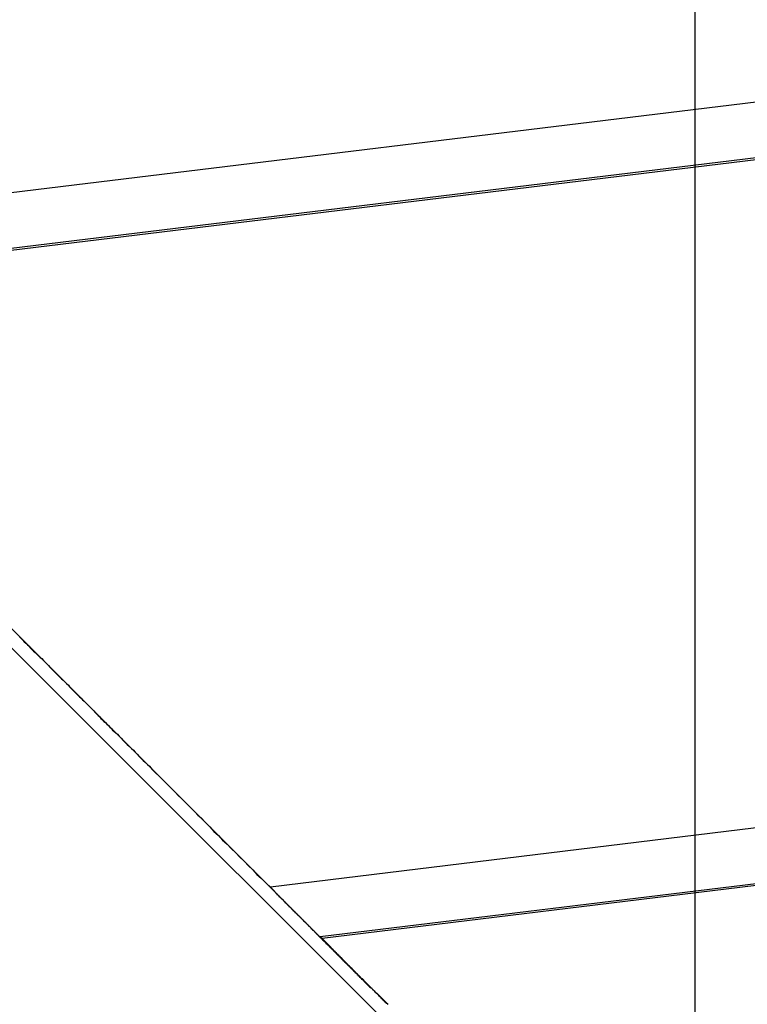
# Model space of a CAD drawing. Extents: x -46.6 to 46.6, y -45.3 to 45.3.
# Drawn here: x 8.4 to 8.9, y 15.1 to 15.8 of the extents above; entities that cross this region are included whole.
import ezdxf

# ---------------------------------------------------------------- set-up
doc = ezdxf.new("R2010")
doc.units = 0
doc.layers.get('0').update_dxf_attribs({"linetype": 'CONTINUOUS'})

msp = doc.modelspace()

# ---------------------------------------------------------------- linework, layer by layer
at = {"color": 0}
for points in [[(8.9102, -15.4573), (8.9102, 32.5427)], [(8.9102, -15.4573), (8.9102, 32.5427)], [(8.9102, -15.4573), (8.9102, 32.5427)], [(8.9102, -15.4573), (8.9102, 32.5427)], [(8.9102, -15.4573), (8.9102, 32.5427)], [(8.9102, -15.4573), (8.9102, 32.5427)], [(8.9102, -15.4573), (8.9102, 32.5427)], [(8.9102, -15.4573), (8.9102, 32.5427)], [(8.9102, -15.4573), (8.9102, 32.5427)], [(8.9102, -15.4573), (8.9102, 32.5427)], [(8.9102, -15.4573), (8.9102, 32.5427)], [(8.9102, -15.4573), (8.9102, 32.5427)], [(8.9102, -15.4573), (8.9102, 32.5427)], [(8.9102, -15.4573), (8.9102, 32.5427)], [(8.9102, -15.4573), (8.9102, 32.5427)], [(8.9102, -15.4573), (8.9102, 32.5427)], [(8.9102, -15.4573), (8.9102, 32.5427)], [(8.9102, -15.4573), (8.9102, 32.5427)], [(8.9102, -15.4573), (8.9102, 32.5427)], [(8.9102, -15.4573), (8.9102, 32.5427)], [(8.9102, -15.4573), (8.9102, 32.5427)], [(18.5631, 16.8838), (8.1256, 15.6104)], [(18.5631, 16.8838), (8.1256, 15.6104)], [(18.5631, 16.8838), (8.1256, 15.6104)], [(18.5631, 16.8838), (8.1256, 15.6104)], [(18.5631, 16.8838), (8.1256, 15.6104)], [(18.5631, 16.8838), (8.1256, 15.6104)], [(18.5631, 16.8838), (8.1256, 15.6104)], [(18.5631, 16.8838), (8.1256, 15.6104)], [(18.5631, 16.8838), (8.1256, 15.6104)], [(18.5631, 16.8838), (8.1256, 15.6104)], [(18.5631, 16.8838), (8.1256, 15.6104)], [(18.5631, 16.8838), (8.1256, 15.6104)], [(18.5631, 16.8838), (8.1256, 15.6104)], [(18.5631, 16.8838), (8.1256, 15.6104)], [(18.5631, 16.8838), (8.1256, 15.6104)], [(18.5631, 16.8838), (8.1256, 15.6104)], [(18.5631, 16.8838), (8.1256, 15.6104)], [(18.5631, 16.8838), (8.1256, 15.6104)], [(18.5631, 16.8838), (8.1256, 15.6104)], [(18.5631, 16.8838), (8.1256, 15.6104)], [(18.5631, 16.8838), (8.1256, 15.6104)], [(18.7919, 16.871), (8.162, 15.5741)], [(18.7919, 16.871), (8.162, 15.5741)], [(18.7919, 16.871), (8.162, 15.5741)], [(18.7919, 16.871), (8.162, 15.5741)], [(18.7919, 16.871), (8.162, 15.5741)], [(18.7919, 16.871), (8.162, 15.5741)], [(18.7919, 16.871), (8.162, 15.5741)], [(18.7919, 16.871), (8.162, 15.5741)], [(18.7919, 16.871), (8.162, 15.5741)], [(18.7919, 16.871), (8.162, 15.5741)], [(18.7919, 16.871), (8.162, 15.5741)], [(18.7919, 16.871), (8.162, 15.5741)], [(18.7919, 16.871), (8.162, 15.5741)], [(18.7919, 16.871), (8.162, 15.5741)], [(18.7919, 16.871), (8.162, 15.5741)], [(18.7919, 16.871), (8.162, 15.5741)], [(18.7919, 16.871), (8.162, 15.5741)], [(18.7919, 16.871), (8.162, 15.5741)], [(18.7919, 16.871), (8.162, 15.5741)], [(18.7919, 16.871), (8.162, 15.5741)], [(18.7919, 16.871), (8.162, 15.5741)], [(18.8046, 16.8711), (8.1632, 15.5728)], [(18.8046, 16.8711), (8.1632, 15.5728)], [(18.8046, 16.8711), (8.1632, 15.5728)], [(18.8046, 16.8711), (8.1632, 15.5728)], [(18.8046, 16.8711), (8.1632, 15.5728)], [(18.8046, 16.8711), (8.1632, 15.5728)], [(18.8046, 16.8711), (8.1632, 15.5728)], [(18.8046, 16.8711), (8.1632, 15.5728)], [(18.8046, 16.8711), (8.1632, 15.5728)], [(18.8046, 16.8711), (8.1632, 15.5728)], [(18.8046, 16.8711), (8.1632, 15.5728)], [(18.8046, 16.8711), (8.1632, 15.5728)], [(18.8046, 16.8711), (8.1632, 15.5728)], [(18.8046, 16.8711), (8.1632, 15.5728)], [(18.8046, 16.8711), (8.1632, 15.5728)], [(18.8046, 16.8711), (8.1632, 15.5728)], [(18.8046, 16.8711), (8.1632, 15.5728)], [(18.8046, 16.8711), (8.1632, 15.5728)], [(18.8046, 16.8711), (8.1632, 15.5728)], [(18.8046, 16.8711), (8.1632, 15.5728)], [(18.8046, 16.8711), (8.1632, 15.5728)], [(19.9392, 16.52), (8.5995, 15.1365)], [(19.9392, 16.52), (8.5995, 15.1365)], [(19.9392, 16.52), (8.5995, 15.1365)], [(19.9392, 16.52), (8.5995, 15.1365)], [(19.9392, 16.52), (8.5995, 15.1365)], [(19.9392, 16.52), (8.5995, 15.1365)], [(19.9392, 16.52), (8.5995, 15.1365)], [(19.9392, 16.52), (8.5995, 15.1365)], [(19.9392, 16.52), (8.5995, 15.1365)], [(19.9392, 16.52), (8.5995, 15.1365)], [(19.9392, 16.52), (8.5995, 15.1365)], [(19.9392, 16.52), (8.5995, 15.1365)], [(19.9392, 16.52), (8.5995, 15.1365)], [(19.9392, 16.52), (8.5995, 15.1365)], [(19.9392, 16.52), (8.5995, 15.1365)], [(19.9392, 16.52), (8.5995, 15.1365)], [(19.9392, 16.52), (8.5995, 15.1365)], [(19.9392, 16.52), (8.5995, 15.1365)], [(19.9392, 16.52), (8.5995, 15.1365)], [(19.9392, 16.52), (8.5995, 15.1365)], [(19.9392, 16.52), (8.5995, 15.1365)], [(20.168, 16.5071), (8.6359, 15.1001)], [(20.168, 16.5071), (8.6359, 15.1001)], [(20.168, 16.5071), (8.6359, 15.1001)], [(20.168, 16.5071), (8.6359, 15.1001)], [(20.168, 16.5071), (8.6359, 15.1001)], [(20.168, 16.5071), (8.6359, 15.1001)], [(20.168, 16.5071), (8.6359, 15.1001)], [(20.168, 16.5071), (8.6359, 15.1001)], [(20.168, 16.5071), (8.6359, 15.1001)], [(20.168, 16.5071), (8.6359, 15.1001)], [(20.168, 16.5071), (8.6359, 15.1001)], [(20.168, 16.5071), (8.6359, 15.1001)], [(20.168, 16.5071), (8.6359, 15.1001)], [(20.168, 16.5071), (8.6359, 15.1001)], [(20.168, 16.5071), (8.6359, 15.1001)], [(20.168, 16.5071), (8.6359, 15.1001)], [(20.168, 16.5071), (8.6359, 15.1001)], [(20.168, 16.5071), (8.6359, 15.1001)], [(20.168, 16.5071), (8.6359, 15.1001)], [(20.168, 16.5071), (8.6359, 15.1001)], [(20.168, 16.5071), (8.6359, 15.1001)], [(20.1807, 16.5072), (8.6372, 15.0989)], [(20.1807, 16.5072), (8.6372, 15.0989)], [(20.1807, 16.5072), (8.6372, 15.0989)], [(20.1807, 16.5072), (8.6372, 15.0989)], [(20.1807, 16.5072), (8.6372, 15.0989)], [(20.1807, 16.5072), (8.6372, 15.0989)], [(20.1807, 16.5072), (8.6372, 15.0989)], [(20.1807, 16.5072), (8.6372, 15.0989)], [(20.1807, 16.5072), (8.6372, 15.0989)], [(20.1807, 16.5072), (8.6372, 15.0989)], [(20.1807, 16.5072), (8.6372, 15.0989)], [(20.1807, 16.5072), (8.6372, 15.0989)], [(20.1807, 16.5072), (8.6372, 15.0989)], [(20.1807, 16.5072), (8.6372, 15.0989)], [(20.1807, 16.5072), (8.6372, 15.0989)], [(20.1807, 16.5072), (8.6372, 15.0989)], [(20.1807, 16.5072), (8.6372, 15.0989)], [(20.1807, 16.5072), (8.6372, 15.0989)], [(20.1807, 16.5072), (8.6372, 15.0989)], [(20.1807, 16.5072), (8.6372, 15.0989)], [(20.1807, 16.5072), (8.6372, 15.0989)], [(14.9102, 8.8114), (7.5898, 16.1319)], [(14.9102, 8.8114), (7.5898, 16.1319)], [(14.9102, 8.8114), (7.5898, 16.1319)], [(14.9102, 8.8114), (7.5898, 16.1319)], [(14.9102, 8.8114), (7.5898, 16.1319)], [(14.9102, 8.8114), (7.5898, 16.1319)], [(14.9102, 8.8114), (7.5898, 16.1319)], [(14.9102, 8.8114), (7.5898, 16.1319)], [(14.9102, 8.8114), (7.5898, 16.1319)], [(14.9102, 8.8114), (7.5898, 16.1319)], [(14.9102, 8.8114), (7.5898, 16.1319)], [(14.9102, 8.8114), (7.5898, 16.1319)], [(14.9102, 8.8114), (7.5898, 16.1319)], [(14.9102, 8.8114), (7.5898, 16.1319)], [(14.9102, 8.8114), (7.5898, 16.1319)], [(14.9102, 8.8114), (7.5898, 16.1319)], [(14.9102, 8.8114), (7.5898, 16.1319)], [(14.9102, 8.8114), (7.5898, 16.1319)], [(14.9102, 8.8114), (7.5898, 16.1319)], [(14.9102, 8.8114), (7.5898, 16.1319)], [(14.9102, 8.8114), (7.5898, 16.1319)], [(8.6686, 15.0672), (8.2113, 15.5245)], [(8.6686, 15.0672), (8.2113, 15.5245)], [(8.6686, 15.0672), (8.2113, 15.5245)], [(8.6686, 15.0672), (8.2113, 15.5245)], [(8.6686, 15.0672), (8.2113, 15.5245)], [(8.6686, 15.0672), (8.2113, 15.5245)], [(8.6686, 15.0672), (8.2113, 15.5245)], [(8.6686, 15.0672), (8.2113, 15.5245)], [(8.6686, 15.0672), (8.2113, 15.5245)], [(8.6686, 15.0672), (8.2113, 15.5245)], [(8.6686, 15.0672), (8.2113, 15.5245)], [(8.6686, 15.0672), (8.2113, 15.5245)], [(8.6686, 15.0672), (8.2113, 15.5245)], [(8.6686, 15.0672), (8.2113, 15.5245)], [(8.6686, 15.0672), (8.2113, 15.5245)], [(8.6686, 15.0672), (8.2113, 15.5245)], [(8.6686, 15.0672), (8.2113, 15.5245)], [(8.6686, 15.0672), (8.2113, 15.5245)], [(8.6686, 15.0672), (8.2113, 15.5245)], [(8.6686, 15.0672), (8.2113, 15.5245)], [(8.6686, 15.0672), (8.2113, 15.5245)], [(8.4159, 15.3199), (8.4171, 15.3187), (8.4183, 15.3175), (8.4192, 15.3163), (8.4204, 15.3151), (8.4216, 15.3139), (8.4228, 15.313), (8.4237, 15.3118), (8.4249, 15.3106), (8.4261, 15.3094), (8.4273, 15.3084), (8.4285, 15.3072), (8.4297, 15.306), (8.4309, 15.3048), (8.4321, 15.3039), (8.4321, 15.3039), (8.4333, 15.3024), (8.4345, 15.3012), (8.4357, 15.3), (8.4369, 15.2988), (8.4381, 15.2976), (8.4393, 15.2964), (8.4405, 15.2952), (8.4417, 15.294), (8.4429, 15.2928), (8.4441, 15.2916), (8.4453, 15.2904), (8.4465, 15.2892), (8.4477, 15.288), (8.4489, 15.2868), (8.4501, 15.2856), (8.4516, 15.2844), (8.4516, 15.2844), (8.4525, 15.2832), (8.4537, 15.282), (8.4549, 15.2808), (8.4561, 15.2796), (8.4573, 15.2784), (8.4585, 15.2772), (8.4597, 15.276), (8.4609, 15.275), (8.4619, 15.2738), (8.4631, 15.2726), (8.4643, 15.2714), (8.4655, 15.2702), (8.4667, 15.269), (8.4679, 15.2678), (8.4691, 15.2666), (8.4703, 15.2657), (8.4703, 15.2657), (8.4712, 15.2645), (8.4724, 15.2633), (8.4733, 15.2621), (8.4745, 15.2612), (8.4754, 15.26), (8.4766, 15.2591), (8.4776, 15.2579), (8.4788, 15.257), (8.4797, 15.2558), (8.4809, 15.2548), (8.4818, 15.2536), (8.483, 15.2527), (8.4839, 15.2515), (8.4851, 15.2506), (8.4863, 15.2494), (8.4875, 15.2485), (8.4875, 15.2485), (8.4887, 15.247), (8.4902, 15.2455), (8.4917, 15.244), (8.4932, 15.2425), (8.4947, 15.241), (8.4962, 15.2395), (8.4977, 15.238), (8.4992, 15.2368), (8.5004, 15.2353), (8.5019, 15.2338), (8.5034, 15.2323), (8.5049, 15.2308), (8.5064, 15.2293), (8.5079, 15.2278), (8.5094, 15.2263), (8.5109, 15.2251), (8.5109, 15.2251), (8.513, 15.2227), (8.5154, 15.2203), (8.5178, 15.2179), (8.5202, 15.2155), (8.5226, 15.2131), (8.525, 15.2107), (8.5274, 15.2083), (8.5298, 15.2061), (8.532, 15.2037), (8.5344, 15.2013), (8.5368, 15.1989), (8.5392, 15.1965), (8.5416, 15.1941), (8.544, 15.1917), (8.5464, 15.1893), (8.5488, 15.1872), (8.5488, 15.1872), (8.5518, 15.1839), (8.5551, 15.1806), (8.5581, 15.1773), (8.5614, 15.1743), (8.5644, 15.171), (8.5677, 15.168), (8.5707, 15.1647), (8.574, 15.1617), (8.577, 15.1584), (8.5803, 15.1554), (8.5833, 15.1521), (8.5866, 15.1491), (8.5896, 15.1458), (8.5929, 15.1428), (8.5962, 15.1395), (8.5995, 15.1365)], [(8.5995, 15.1365), (8.5995, 15.1365)], [(8.5995, 15.1365), (8.6025, 15.1335), (8.6025, 15.1335), (8.6025, 15.1332), (8.6028, 15.1329), (8.6028, 15.1326), (8.6031, 15.1326), (8.6031, 15.1323), (8.6034, 15.1323), (8.6036, 15.132), (8.6039, 15.132), (8.6039, 15.1317), (8.6042, 15.1314), (8.6042, 15.1311), (8.6045, 15.1311), (8.6045, 15.1308), (8.6048, 15.1308), (8.6051, 15.1305), (8.6054, 15.1305), (8.6054, 15.1305), (8.6054, 15.1302), (8.6057, 15.1299), (8.6057, 15.1296), (8.606, 15.1296), (8.606, 15.1293), (8.6063, 15.1293), (8.6066, 15.129), (8.6069, 15.129), (8.6069, 15.1287), (8.6072, 15.1285), (8.6072, 15.1282), (8.6075, 15.1282), (8.6075, 15.1279), (8.6078, 15.1279), (8.6081, 15.1276), (8.6084, 15.1276), (8.6084, 15.1276), (8.6084, 15.1273), (8.6087, 15.127), (8.6087, 15.1267), (8.609, 15.1267), (8.609, 15.1264), (8.6093, 15.1264), (8.6095, 15.1261), (8.6098, 15.1261), (8.6098, 15.1258), (8.6101, 15.1255), (8.6101, 15.1252), (8.6104, 15.1252), (8.6104, 15.1249), (8.6107, 15.1249), (8.611, 15.1246), (8.6113, 15.1246), (8.6113, 15.1246), (8.6113, 15.1243), (8.6116, 15.124), (8.6116, 15.1237), (8.6119, 15.1237), (8.6119, 15.1234), (8.6122, 15.1234), (8.6124, 15.1231), (8.6127, 15.1231), (8.6127, 15.1228), (8.613, 15.1226), (8.613, 15.1223), (8.6133, 15.1223), (8.6133, 15.122), (8.6136, 15.122), (8.6139, 15.1217), (8.6142, 15.1217), (8.6142, 15.1217), (8.6142, 15.1214), (8.6145, 15.1211), (8.6145, 15.1208), (8.6148, 15.1208), (8.6148, 15.1205), (8.6151, 15.1205), (8.6153, 15.1202), (8.6156, 15.1202), (8.6156, 15.1199), (8.6159, 15.1197), (8.6159, 15.1194), (8.6162, 15.1194), (8.6162, 15.1191), (8.6165, 15.1191), (8.6168, 15.1188), (8.6171, 15.1188), (8.6171, 15.1188), (8.6171, 15.1185), (8.6174, 15.1182), (8.6174, 15.1179), (8.6177, 15.1179), (8.6177, 15.1176), (8.618, 15.1176), (8.6182, 15.1173), (8.6185, 15.1173), (8.6185, 15.117), (8.6188, 15.1169), (8.6188, 15.1166), (8.6191, 15.1166), (8.6191, 15.1163), (8.6194, 15.1163), (8.6197, 15.116), (8.62, 15.116), (8.62, 15.116), (8.62, 15.1157), (8.6203, 15.1154), (8.6203, 15.1151), (8.6206, 15.1151), (8.6206, 15.1148), (8.6209, 15.1148), (8.6211, 15.1145), (8.6214, 15.1145), (8.6214, 15.1142), (8.6217, 15.114), (8.6217, 15.1137), (8.622, 15.1137), (8.622, 15.1134), (8.6223, 15.1134), (8.6226, 15.1131), (8.6229, 15.1131), (8.6229, 15.1131), (8.6229, 15.1128), (8.6232, 15.1125), (8.6232, 15.1122), (8.6235, 15.1122), (8.6235, 15.1119), (8.6238, 15.1119), (8.6239, 15.1116), (8.6242, 15.1116), (8.6242, 15.1113), (8.6245, 15.1112), (8.6245, 15.1109), (8.6248, 15.1109), (8.6248, 15.1106), (8.6251, 15.1106), (8.6254, 15.1103), (8.6257, 15.1103), (8.6257, 15.1103), (8.6257, 15.11), (8.626, 15.1097), (8.626, 15.1094), (8.6263, 15.1094), (8.6263, 15.1091), (8.6266, 15.1091), (8.6267, 15.1088), (8.627, 15.1088), (8.627, 15.1085), (8.6273, 15.1084), (8.6273, 15.1081), (8.6276, 15.1081), (8.6276, 15.1078), (8.6279, 15.1078), (8.6282, 15.1075), (8.6285, 15.1075), (8.6285, 15.1075), (8.6285, 15.1072), (8.6288, 15.1069), (8.6288, 15.1066), (8.6291, 15.1066), (8.6291, 15.1063), (8.6294, 15.1063), (8.6295, 15.106), (8.6298, 15.106), (8.6298, 15.1057), (8.6301, 15.1056), (8.6301, 15.1053), (8.6304, 15.1053), (8.6304, 15.105), (8.6307, 15.105), (8.631, 15.1047), (8.6313, 15.1047), (8.6313, 15.1047), (8.6313, 15.1044), (8.6316, 15.1041), (8.6316, 15.1038), (8.6319, 15.1038), (8.6319, 15.1035), (8.6322, 15.1035), (8.6322, 15.1032), (8.6325, 15.1032), (8.6325, 15.1029), (8.6328, 15.1028), (8.6328, 15.1025), (8.6331, 15.1025), (8.6331, 15.1022), (8.6334, 15.1022), (8.6337, 15.1019), (8.634, 15.1019), (8.634, 15.1019), (8.634, 15.1016), (8.6343, 15.1013), (8.6343, 15.101), (8.6346, 15.101), (8.6346, 15.1007), (8.6349, 15.1007), (8.635, 15.1004), (8.6353, 15.1004), (8.6353, 15.1001), (8.6356, 15.1001), (8.6356, 15.0998), (8.6359, 15.0998), (8.6359, 15.0995), (8.6362, 15.0995), (8.6365, 15.0992), (8.6368, 15.0992), (8.6368, 15.0992), (8.6368, 15.0989), (8.6371, 15.0986), (8.6371, 15.0983), (8.6374, 15.0983), (8.6374, 15.098), (8.6377, 15.098), (8.6377, 15.0977), (8.638, 15.0977), (8.638, 15.0974), (8.6383, 15.0974), (8.6383, 15.0971), (8.6386, 15.0971), (8.6386, 15.0968), (8.6389, 15.0968), (8.6392, 15.0965), (8.6395, 15.0965), (8.6395, 15.0965), (8.6395, 15.0962), (8.6398, 15.0959), (8.6398, 15.0956), (8.6401, 15.0956), (8.6401, 15.0953), (8.6404, 15.0953), (8.6404, 15.095), (8.6407, 15.095), (8.6407, 15.0947), (8.641, 15.0947), (8.641, 15.0944), (8.6413, 15.0944), (8.6413, 15.0941), (8.6416, 15.0941), (8.6418, 15.0938), (8.6421, 15.0938), (8.6421, 15.0938), (8.6421, 15.0935), (8.6424, 15.0933), (8.6424, 15.093), (8.6427, 15.093), (8.6427, 15.0927), (8.643, 15.0927), (8.643, 15.0924), (8.6433, 15.0924), (8.6433, 15.0921), (8.6436, 15.0921), (8.6436, 15.0918), (8.6439, 15.0918), (8.6439, 15.0915), (8.6442, 15.0915), (8.6445, 15.0912), (8.6448, 15.0912), (8.6448, 15.0912), (8.6448, 15.0909), (8.6451, 15.0907), (8.6451, 15.0904), (8.6454, 15.0904), (8.6454, 15.0901), (8.6457, 15.0901), (8.6457, 15.0898), (8.646, 15.0898), (8.646, 15.0895), (8.6463, 15.0895), (8.6463, 15.0892), (8.6466, 15.0892), (8.6466, 15.0889), (8.6469, 15.0889), (8.6471, 15.0886), (8.6474, 15.0886), (8.6474, 15.0886), (8.6474, 15.0883), (8.6477, 15.0881), (8.6477, 15.0878), (8.648, 15.0878), (8.648, 15.0875), (8.6483, 15.0875), (8.6483, 15.0872), (8.6486, 15.0872), (8.6486, 15.0869), (8.6489, 15.0869), (8.6489, 15.0866), (8.6492, 15.0866), (8.6492, 15.0863), (8.6495, 15.0863), (8.6497, 15.086), (8.65, 15.086), (8.65, 15.086), (8.65, 15.0857), (8.6503, 15.0855), (8.6503, 15.0852), (8.6506, 15.0852), (8.6506, 15.0849), (8.6509, 15.0849), (8.6509, 15.0846), (8.6512, 15.0846), (8.6512, 15.0843), (8.6515, 15.0843), (8.6515, 15.084), (8.6518, 15.084), (8.6518, 15.0837), (8.6521, 15.0837), (8.6522, 15.0834), (8.6525, 15.0834), (8.6525, 15.0834), (8.6525, 15.0831), (8.6528, 15.083), (8.6528, 15.0827), (8.6531, 15.0827), (8.6531, 15.0824), (8.6534, 15.0824), (8.6534, 15.0821), (8.6537, 15.0821), (8.6537, 15.0818), (8.654, 15.0818), (8.654, 15.0815), (8.6543, 15.0815), (8.6543, 15.0812), (8.6546, 15.0812), (8.6547, 15.0809), (8.655, 15.0809), (8.655, 15.0809), (8.655, 15.0806), (8.6553, 15.0805), (8.6553, 15.0802), (8.6556, 15.0802), (8.6556, 15.0799), (8.6559, 15.0799), (8.6559, 15.0796), (8.6562, 15.0796), (8.6562, 15.0793), (8.6565, 15.0793), (8.6565, 15.079), (8.6568, 15.079), (8.6568, 15.0787), (8.6571, 15.0787), (8.6572, 15.0784), (8.6575, 15.0784), (8.6575, 15.0784), (8.6575, 15.0781), (8.6578, 15.0781), (8.6578, 15.0778), (8.6581, 15.0778), (8.6581, 15.0775), (8.6584, 15.0775), (8.6584, 15.0772), (8.6587, 15.0772), (8.6587, 15.0769), (8.659, 15.0769), (8.659, 15.0766), (8.6593, 15.0766), (8.6593, 15.0763), (8.6596, 15.0763), (8.6597, 15.076), (8.66, 15.076), (8.66, 15.076), (8.66, 15.0757), (8.6603, 15.0756), (8.6603, 15.0753), (8.6606, 15.0753), (8.6606, 15.075), (8.6609, 15.075), (8.6609, 15.0747), (8.6612, 15.0747), (8.6612, 15.0744), (8.6615, 15.0744), (8.6615, 15.0741), (8.6618, 15.0741), (8.6618, 15.0738), (8.6621, 15.0738), (8.6622, 15.0735), (8.6625, 15.0735), (8.6625, 15.0735), (8.6625, 15.0732), (8.6627, 15.0732), (8.6627, 15.0729), (8.663, 15.0729), (8.663, 15.0726), (8.6633, 15.0726), (8.6633, 15.0723), (8.6636, 15.0723), (8.6636, 15.072), (8.6639, 15.072), (8.6639, 15.0717), (8.6642, 15.0717), (8.6642, 15.0714), (8.6645, 15.0714), (8.6645, 15.0712), (8.6648, 15.0712), (8.6648, 15.0712), (8.6648, 15.0709), (8.6648, 15.0709), (8.6648, 15.0706), (8.6651, 15.0706), (8.6651, 15.0703), (8.6654, 15.0703), (8.6654, 15.07), (8.6657, 15.07), (8.6657, 15.0697), (8.6659, 15.0697), (8.6659, 15.0694), (8.6662, 15.0694), (8.6662, 15.0691), (8.6665, 15.0691), (8.6665, 15.0691), (8.6668, 15.0691), (8.6668, 15.0691), (8.6668, 15.0688), (8.6671, 15.0686), (8.6671, 15.0683), (8.6674, 15.0683), (8.6674, 15.068), (8.6677, 15.068), (8.6677, 15.0677), (8.668, 15.0677), (8.668, 15.0674), (8.6683, 15.0674), (8.6683, 15.0671), (8.6686, 15.0671), (8.6686, 15.0668), (8.6689, 15.0668), (8.6691, 15.0665), (8.6694, 15.0665), (8.6694, 15.0665), (8.6694, 15.0662), (8.6697, 15.0659), (8.67, 15.0656), (8.6703, 15.0654), (8.6703, 15.0651), (8.6706, 15.0648), (8.6709, 15.0645), (8.6712, 15.0645), (8.6712, 15.0642), (8.6715, 15.0639), (8.6718, 15.0636), (8.6721, 15.0636), (8.6724, 15.0633), (8.6727, 15.063), (8.673, 15.0627), (8.6733, 15.0627), (8.6733, 15.0627), (8.6736, 15.0622), (8.6739, 15.0619), (8.6742, 15.0616), (8.6745, 15.0613), (8.6748, 15.061), (8.6751, 15.0607), (8.6754, 15.0604), (8.6757, 15.0601), (8.676, 15.0598), (8.6763, 15.0595), (8.6766, 15.0592), (8.6769, 15.0589), (8.6772, 15.0586), (8.6775, 15.0583), (8.6778, 15.058), (8.6783, 15.0577)], [(8.6686, 15.0673), (8.6668, 15.0692), (8.6668, 15.0692), (8.6665, 15.0692), (8.6665, 15.0692), (8.6662, 15.0692), (8.6662, 15.0695), (8.6659, 15.0695), (8.6659, 15.0698), (8.6658, 15.0698), (8.6658, 15.0701), (8.6655, 15.0701), (8.6655, 15.0701), (8.6652, 15.0701), (8.6652, 15.0704), (8.6649, 15.0704), (8.6649, 15.0707), (8.6649, 15.0707), (8.6649, 15.071), (8.6649, 15.071), (8.6646, 15.071), (8.6646, 15.071), (8.6643, 15.071), (8.6643, 15.0713), (8.664, 15.0713), (8.664, 15.0716), (8.664, 15.0716), (8.664, 15.0719), (8.6637, 15.0719), (8.6637, 15.072), (8.6634, 15.072), (8.6634, 15.0723), (8.6631, 15.0723), (8.6631, 15.0726), (8.6631, 15.0726), (8.6631, 15.0729), (8.6631, 15.0729), (8.6628, 15.0729), (8.6628, 15.0729), (8.6625, 15.0729), (8.6625, 15.0732), (8.6622, 15.0732), (8.6622, 15.0735), (8.6621, 15.0735), (8.6621, 15.0738), (8.6618, 15.0738), (8.6618, 15.0739), (8.6615, 15.0739), (8.6615, 15.0742), (8.6612, 15.0742), (8.6612, 15.0745), (8.6612, 15.0745), (8.6612, 15.0748), (8.6612, 15.0748), (8.6609, 15.0748), (8.6609, 15.0748), (8.6606, 15.0748), (8.6606, 15.0751), (8.6603, 15.0751), (8.6603, 15.0754), (8.6603, 15.0754), (8.6603, 15.0757), (8.66, 15.0757), (8.66, 15.0757), (8.6597, 15.0757), (8.6597, 15.076), (8.6594, 15.076), (8.6594, 15.0763), (8.6594, 15.0763), (8.6594, 15.0766), (8.6594, 15.0766), (8.6591, 15.0766), (8.6591, 15.0766), (8.6588, 15.0766), (8.6588, 15.0769), (8.6585, 15.0769), (8.6585, 15.0772), (8.6584, 15.0772), (8.6584, 15.0775), (8.6581, 15.0775), (8.6581, 15.0776), (8.6578, 15.0776), (8.6578, 15.0779), (8.6575, 15.0779), (8.6575, 15.0782), (8.6575, 15.0782), (8.6575, 15.0785), (8.6575, 15.0785), (8.6572, 15.0785), (8.6572, 15.0785), (8.6569, 15.0785), (8.6569, 15.0788), (8.6566, 15.0788), (8.6566, 15.0791), (8.6566, 15.0791), (8.6566, 15.0794), (8.6563, 15.0794), (8.6563, 15.0794), (8.656, 15.0794), (8.656, 15.0797), (8.6557, 15.0797), (8.6557, 15.08), (8.6557, 15.08), (8.6557, 15.0803), (8.6557, 15.0803), (8.6554, 15.0803), (8.6554, 15.0803), (8.6551, 15.0803), (8.6551, 15.0806), (8.6548, 15.0806), (8.6548, 15.0808), (8.6548, 15.0808), (8.6548, 15.0811), (8.6545, 15.0811), (8.6545, 15.0811), (8.6542, 15.0811), (8.6542, 15.0814), (8.6539, 15.0814), (8.6539, 15.0817), (8.6539, 15.0817), (8.6539, 15.082), (8.6539, 15.082), (8.6536, 15.082), (8.6536, 15.082), (8.6533, 15.082), (8.6533, 15.0823), (8.653, 15.0823), (8.653, 15.0826), (8.653, 15.0826), (8.653, 15.0829), (8.6527, 15.0829), (8.6527, 15.0829), (8.6525, 15.0829), (8.6525, 15.0832), (8.6522, 15.0832), (8.6522, 15.0835), (8.6522, 15.0835), (8.6522, 15.0838), (8.6522, 15.0838), (8.6519, 15.0838), (8.6519, 15.0838), (8.6516, 15.0838), (8.6516, 15.0841), (8.6513, 15.0841), (8.6513, 15.0843), (8.6513, 15.0843), (8.6513, 15.0846), (8.651, 15.0846), (8.651, 15.0846), (8.6508, 15.0846), (8.6508, 15.0849), (8.6505, 15.0849), (8.6505, 15.0852), (8.6505, 15.0852), (8.6505, 15.0855), (8.6505, 15.0855), (8.6502, 15.0855), (8.6502, 15.0855), (8.6499, 15.0855), (8.6499, 15.0858), (8.6496, 15.0858), (8.6496, 15.0859), (8.6496, 15.0859), (8.6496, 15.0862), (8.6493, 15.0862), (8.6493, 15.0862), (8.6492, 15.0862), (8.6492, 15.0865), (8.6489, 15.0865), (8.6489, 15.0868), (8.6489, 15.0868), (8.6489, 15.0871), (8.6489, 15.0871), (8.6486, 15.0871), (8.6486, 15.0871), (8.6483, 15.0871), (8.6483, 15.0874), (8.648, 15.0874), (8.648, 15.0875), (8.648, 15.0875), (8.648, 15.0878), (8.6477, 15.0878), (8.6477, 15.0878), (8.6476, 15.0878), (8.6476, 15.0881), (8.6473, 15.0881), (8.6473, 15.0884), (8.6473, 15.0884), (8.6473, 15.0887), (8.6473, 15.0887), (8.647, 15.0887), (8.647, 15.0887), (8.6467, 15.0887), (8.6467, 15.089), (8.6464, 15.089), (8.6464, 15.089), (8.6464, 15.089), (8.6464, 15.0893), (8.6461, 15.0893), (8.6461, 15.0893), (8.6461, 15.0893), (8.6461, 15.0896), (8.6458, 15.0896), (8.6458, 15.0899), (8.6458, 15.0899), (8.6458, 15.0902), (8.6458, 15.0902), (8.6455, 15.0902), (8.6455, 15.0902), (8.6453, 15.0902), (8.6453, 15.0905), (8.645, 15.0905), (8.645, 15.0905), (8.645, 15.0905), (8.645, 15.0908), (8.6447, 15.0908), (8.6447, 15.0908), (8.6447, 15.0908), (8.6447, 15.0911), (8.6444, 15.0911), (8.6444, 15.0913), (8.6444, 15.0913), (8.6444, 15.0916), (8.6444, 15.0916), (8.6441, 15.0916), (8.6441, 15.0916), (8.644, 15.0916), (8.644, 15.0919), (8.6437, 15.0919), (8.6437, 15.0919), (8.6437, 15.0919), (8.6437, 15.0922), (8.6434, 15.0922), (8.6434, 15.0922), (8.6434, 15.0922), (8.6434, 15.0925), (8.6431, 15.0925), (8.6431, 15.0926), (8.6431, 15.0926), (8.6431, 15.0929), (8.6431, 15.0929), (8.6428, 15.0929), (8.6428, 15.0929), (8.6427, 15.0929), (8.6427, 15.0932), (8.6424, 15.0932), (8.6424, 15.0932), (8.6424, 15.0932), (8.6424, 15.0935), (8.6421, 15.0935), (8.6421, 15.0935), (8.6421, 15.0935), (8.6421, 15.0938), (8.6418, 15.0938), (8.6418, 15.0939), (8.6418, 15.0939), (8.6418, 15.0942), (8.6418, 15.0942), (8.6415, 15.0942), (8.6415, 15.0942), (8.6415, 15.0942), (8.6415, 15.0944), (8.6412, 15.0944), (8.6412, 15.0944), (8.6412, 15.0944), (8.6412, 15.0947), (8.6409, 15.0947), (8.6409, 15.0947), (8.6409, 15.0947), (8.6409, 15.095), (8.6407, 15.095), (8.6407, 15.095), (8.6407, 15.095), (8.6407, 15.0953), (8.6407, 15.0953), (8.6404, 15.0953), (8.6404, 15.0953), (8.6404, 15.0953), (8.6404, 15.0955), (8.6401, 15.0955), (8.6401, 15.0955), (8.6401, 15.0955), (8.6401, 15.0958), (8.6398, 15.0958), (8.6398, 15.0958), (8.6398, 15.0958), (8.6398, 15.0961), (8.6397, 15.0961), (8.6397, 15.0961), (8.6397, 15.0961), (8.6397, 15.0964), (8.6397, 15.0964), (8.6394, 15.0964), (8.6394, 15.0964), (8.6394, 15.0964), (8.6394, 15.0964), (8.6391, 15.0964), (8.6391, 15.0964), (8.6391, 15.0964), (8.6391, 15.0967), (8.6388, 15.0967), (8.6388, 15.0967), (8.6388, 15.0967), (8.6388, 15.097), (8.6388, 15.097), (8.6388, 15.097), (8.6388, 15.097), (8.6388, 15.0973), (8.6388, 15.0973), (8.6385, 15.0973), (8.6385, 15.0973), (8.6385, 15.0973), (8.6385, 15.0973), (8.6383, 15.0973), (8.6383, 15.0973), (8.6383, 15.0973), (8.6383, 15.0976), (8.638, 15.0976), (8.638, 15.0976), (8.638, 15.0976), (8.638, 15.0978), (8.638, 15.0978), (8.638, 15.0978), (8.638, 15.0978), (8.638, 15.0981), (8.638, 15.0981), (8.6377, 15.0981), (8.6377, 15.0981), (8.6377, 15.0981), (8.6377, 15.0981), (8.6376, 15.0981), (8.6376, 15.0981), (8.6376, 15.0981), (8.6376, 15.0984), (8.6373, 15.0984), (8.6373, 15.0984), (8.6373, 15.0984), (8.6373, 15.0984), (8.6373, 15.0984), (8.6373, 15.0984), (8.6373, 15.0984), (8.6373, 15.0987), (8.6373, 15.0987), (8.637, 15.0987), (8.637, 15.0987), (8.637, 15.0987), (8.637, 15.0987), (8.637, 15.0987), (8.637, 15.0987), (8.637, 15.0987), (8.637, 15.099), (8.6367, 15.099), (8.6367, 15.099), (8.6367, 15.099), (8.6367, 15.099), (8.6367, 15.099), (8.6367, 15.099), (8.6367, 15.099), (8.6367, 15.0993), (8.6367, 15.0993), (8.6364, 15.0993), (8.6364, 15.0993), (8.6364, 15.0993), (8.6364, 15.0993), (8.6364, 15.0993), (8.6364, 15.0993), (8.6364, 15.0993), (8.6364, 15.0994), (8.6364, 15.0994), (8.6364, 15.0994), (8.6364, 15.0994), (8.6364, 15.0994), (8.6364, 15.0994), (8.6364, 15.0994), (8.6364, 15.0994), (8.6364, 15.0997), (8.6364, 15.0997), (8.6361, 15.0997), (8.6361, 15.0997), (8.6361, 15.0997), (8.6361, 15.0997), (8.6361, 15.0997), (8.6361, 15.0997), (8.6361, 15.0997), (8.6361, 15.0997), (8.6361, 15.0997), (8.6361, 15.0997), (8.6361, 15.0997), (8.6361, 15.0997), (8.6361, 15.0997), (8.6361, 15.0997), (8.6361, 15.0997), (8.6361, 15.1), (8.6361, 15.1), (8.6359, 15.1), (8.6359, 15.1), (8.6359, 15.1), (8.6359, 15.1), (8.6359, 15.1), (8.6359, 15.1), (8.6359, 15.1), (8.6359, 15.1), (8.6359, 15.1), (8.6359, 15.1), (8.6359, 15.1), (8.6359, 15.1), (8.6359, 15.1), (8.6359, 15.1), (8.6359, 15.1), (8.6359, 15.1002), (8.6359, 15.1002), (8.6359, 15.1001), (8.6359, 15.1001), (8.6359, 15.1001), (8.6359, 15.1001), (8.6359, 15.1001), (8.6359, 15.1001), (8.6359, 15.1001), (8.6359, 15.1001), (8.6359, 15.1001), (8.6359, 15.1001), (8.6359, 15.1001), (8.6359, 15.1001), (8.6359, 15.1001), (8.6359, 15.1001), (8.6359, 15.1001), (8.6359, 15.1001), (8.6363, 15.0997), (8.6363, 15.0997), (8.6363, 15.0994), (8.6363, 15.0994), (8.6363, 15.0994), (8.6363, 15.0994), (8.6363, 15.0992), (8.6363, 15.0992), (8.6363, 15.0992), (8.6366, 15.0992), (8.6366, 15.0989), (8.6366, 15.0989), (8.6366, 15.0989), (8.6369, 15.0989), (8.6369, 15.0989), (8.6369, 15.0989), (8.6369, 15.0989), (8.6372, 15.0989)], [(8.6359, 15.1001), (8.6359, 15.1001)], [(8.6372, 15.0989), (8.6372, 15.0989)], [(8.6372, 15.0989), (8.6439, 15.0922), (8.6439, 15.0922), (8.6442, 15.0916), (8.6448, 15.0913), (8.6451, 15.0907), (8.6457, 15.0904), (8.646, 15.0898), (8.6466, 15.0895), (8.6469, 15.0889), (8.6475, 15.0886), (8.6478, 15.088), (8.6484, 15.0877), (8.6487, 15.0871), (8.6493, 15.0868), (8.6496, 15.0862), (8.6502, 15.0859), (8.6505, 15.0853), (8.6511, 15.085), (8.6511, 15.085), (8.6514, 15.0844), (8.652, 15.0838), (8.6523, 15.0832), (8.6529, 15.0829), (8.6532, 15.0823), (8.6538, 15.082), (8.6543, 15.0814), (8.6549, 15.0811), (8.6552, 15.0805), (8.6558, 15.08), (8.6561, 15.0794), (8.6567, 15.0791), (8.657, 15.0785), (8.6576, 15.0782), (8.6582, 15.0776), (8.6588, 15.0773), (8.6588, 15.0773), (8.6591, 15.0767), (8.6597, 15.0761), (8.66, 15.0755), (8.6606, 15.0752), (8.6609, 15.0746), (8.6615, 15.074), (8.6621, 15.0734), (8.6627, 15.0731), (8.663, 15.0725), (8.6636, 15.0719), (8.6642, 15.0713), (8.6648, 15.071), (8.6651, 15.0704), (8.6657, 15.07), (8.6663, 15.0694), (8.6669, 15.0691), (8.6669, 15.0691), (8.6672, 15.0685), (8.6678, 15.0679), (8.6684, 15.0673), (8.669, 15.0668), (8.6693, 15.0662), (8.6699, 15.0656), (8.6705, 15.065), (8.6711, 15.0647), (8.6714, 15.0641), (8.672, 15.0635), (8.6726, 15.0629), (8.6732, 15.0626), (8.6738, 15.062), (8.6744, 15.0614), (8.675, 15.0608), (8.6756, 15.0605), (8.6756, 15.0605), (8.6759, 15.0599), (8.6765, 15.0593), (8.6771, 15.0587), (8.6777, 15.0581), (8.6783, 15.0575), (8.6789, 15.0569), (8.6795, 15.0563), (8.6801, 15.0558), (8.6806, 15.0552), (8.6812, 15.0546), (8.6818, 15.054), (8.6824, 15.0534), (8.683, 15.0528), (8.6836, 15.0522), (8.6842, 15.0516), (8.6848, 15.0513), (8.6848, 15.0513), (8.6854, 15.0506)], [(8.6686, 15.0673), (8.6686, 15.0673)], [(8.6853, 15.0507), (8.6686, 15.0673)], [(8.6853, 15.0507), (8.6686, 15.0673)], [(8.6853, 15.0507), (8.6686, 15.0673)], [(8.6853, 15.0507), (8.6686, 15.0673)], [(8.6853, 15.0507), (8.6686, 15.0673)], [(8.6853, 15.0507), (8.6686, 15.0673)], [(8.6853, 15.0507), (8.6686, 15.0673)], [(8.6853, 15.0507), (8.6686, 15.0673)], [(8.6853, 15.0507), (8.6686, 15.0673)], [(8.6853, 15.0507), (8.6686, 15.0673)], [(8.6853, 15.0507), (8.6686, 15.0673)], [(8.6853, 15.0507), (8.6686, 15.0673)], [(8.6853, 15.0507), (8.6686, 15.0673)], [(8.6853, 15.0507), (8.6686, 15.0673)], [(8.6853, 15.0507), (8.6686, 15.0673)], [(8.6853, 15.0507), (8.6686, 15.0673)], [(8.6853, 15.0507), (8.6686, 15.0673)], [(8.6853, 15.0507), (8.6686, 15.0673)], [(8.6853, 15.0507), (8.6686, 15.0673)], [(8.6853, 15.0507), (8.6686, 15.0673)], [(8.6853, 15.0507), (8.6686, 15.0673)], [(8.6686, 15.0672), (8.6686, 15.0672)], [(8.6783, 15.0577), (8.6783, 15.0577), (8.6783, 15.0577), (8.6783, 15.0577), (8.6783, 15.0577), (8.6783, 15.0577), (8.6783, 15.0577), (8.6783, 15.0577), (8.6783, 15.0577), (8.6783, 15.0577), (8.6783, 15.0577), (8.6783, 15.0577), (8.6783, 15.0577), (8.6783, 15.0577), (8.6783, 15.0577), (8.6783, 15.0577), (8.6783, 15.0577), (8.6783, 15.0577), (8.6783, 15.0577)], [(8.6853, 15.0507), (8.6853, 15.0507)]]:
    msp.add_lwpolyline(points, dxfattribs=at)

doc.saveas('drawing.dxf')
